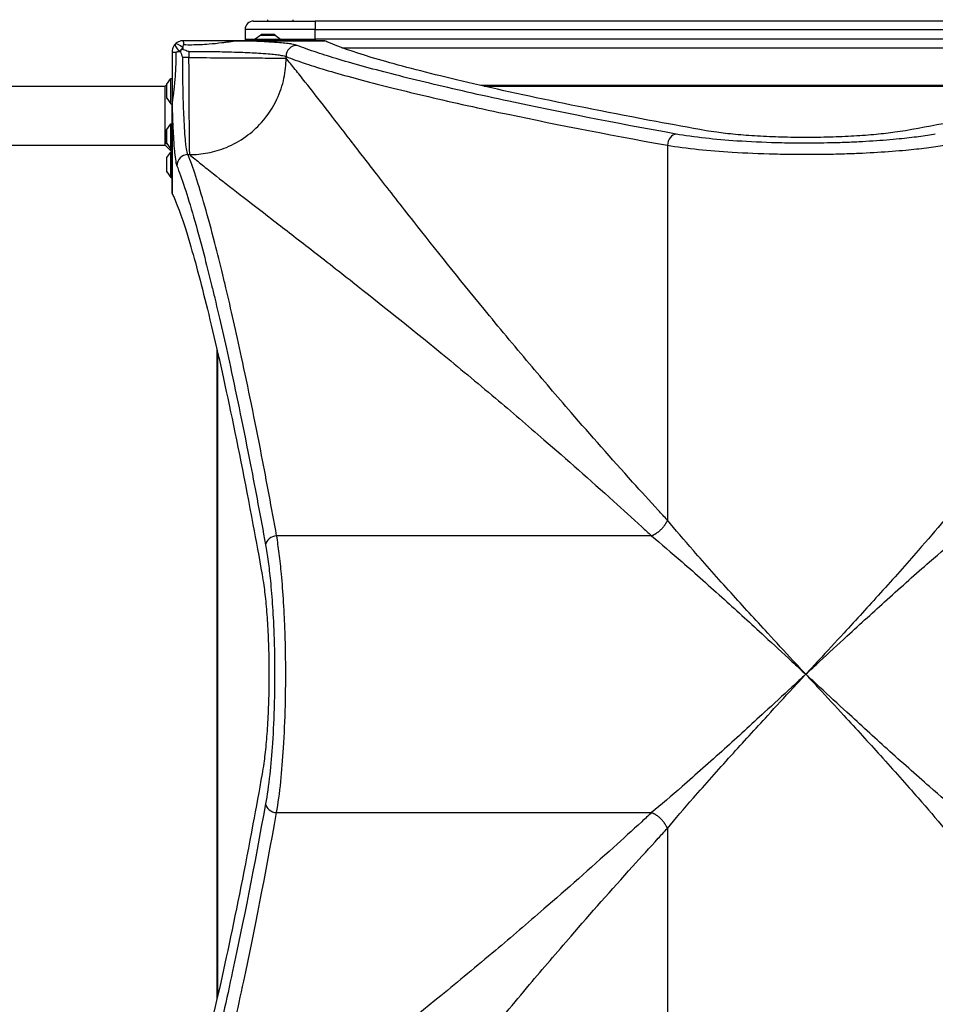
# Model space of a CAD drawing. Units: millimetres. Extents: x -4723 to 4218, y -4360 to 2144.
# Drawn here: x -561 to 92, y -235 to 467 of the extents above; entities that cross this region are included whole.
import ezdxf

# ---------------------------------------------------------------- set-up
doc = ezdxf.new("R2010")
doc.units = ezdxf.units.MM
doc.header["$LTSCALE"] = 50
doc.layers.add('SW_Toestellen', color=2, linetype='Continuous')

msp = doc.modelspace()

# ---------------------------------------------------------------- linework, layer by layer
at = {"layer": 'SW_Toestellen'}
for p, q in [((-394, 466), (-350, 466)), ((-384, 467), (-384, 466)), ((-366, 467), (-366, 466)), ((350, 466), (-350, 466)), ((-350, 466), (-350, 460)), ((-350, 460), (-400, 460)), ((-400, 460), (-400, 453)), ((-388.41, 456.65), (-378.91, 456.65)), ((-388.41, 456.65), (-388.41, 456)), ((-378.91, 456.65), (-378.91, 456)), ((-350, 460), (350, 460)), ((-350, 453), (-350, 460)), ((-406.06, 452), (-406.06, 451.99)), ((-343.08, 452), (-406.06, 452)), ((-406.06, 451.99), (-343.04, 451.99)), ((-400, 453), (-392.66, 453)), ((-388.76, 455.9), (-392.66, 453)), ((-392.66, 453), (-374.66, 453)), ((-392.66, 453), (-392.66, 452)), ((-388.76, 455.9), (-378.56, 455.9)), ((-378.86, 456), (-388.46, 456)), ((-378.56, 455.9), (-374.66, 453)), ((-374.66, 453), (-374.66, 452)), ((-374.66, 453), (-350, 453)), ((350, 453), (-350, 453)), ((-350, 453), (-350, 452)), ((-439.99, 444.4), (-439.99, 439.99)), ((-331.01, 447), (331.01, 447)), ((-439.99, 439.99), (-444.4, 439.99)), ((-370.74, 439.46), (-370.74, 440.7)), ((-455.9, 421.1), (-453, 425)), ((-453, 407), (-453, 425)), ((-453, 425), (-452, 425)), ((-584.5, 419.5), (-457, 419.5)), ((-457, 419.5), (-456, 420.5)), ((-457, 377.5), (-457, 419.5)), ((-456, 420.8), (-456, 411.2)), ((-455.9, 410.9), (-455.9, 421.1)), ((231.61, 420), (-231.61, 420)), ((-229.42, 419.5), (229.42, 419.5)), ((-455.9, 410.9), (-453, 407)), ((-453, 407), (-452, 407)), ((-452, 406.06), (-451.99, 406.06)), ((-452, 406.06), (-452, 343.08)), ((-451.99, 343.04), (-451.99, 406.06)), ((-456.65, 378.91), (-456.65, 388.41)), ((-456.65, 388.41), (-456, 388.41)), ((-456, 388.46), (-456, 378.86)), ((-455.9, 388.76), (-453, 392.66)), ((-455.9, 378.56), (-455.9, 388.76)), ((-453, 374.66), (-453, 392.66)), ((-453, 392.66), (-452, 392.66)), ((-584.5, 377.5), (-457, 377.5)), ((-457, 377.5), (-452, 372.5)), ((-456.65, 378.91), (-456, 378.91)), ((-455.9, 378.56), (-453, 374.66)), ((-455.9, 368.6), (-453, 372.5)), ((-453, 374.66), (-452, 374.66)), ((-453, 354.5), (-453, 372.5)), ((-453, 372.5), (-452, 372.5)), ((-98.73, 377.44), (-98.73, 109.96)), ((-456, 368.3), (-456, 358.7)), ((-455.9, 358.4), (-455.9, 368.6)), ((-440.7, 370.74), (-439.46, 370.74)), ((-455.9, 358.4), (-453, 354.5)), ((-453, 354.5), (-452, 354.5)), ((-420, 231.61), (-420, -231.61)), ((-419.5, -229.42), (-419.5, 229.42)), ((-109.96, 98.73), (-377.44, 98.73)), ((-377.44, -98.73), (-109.96, -98.73)), ((-98.73, -109.96), (-98.73, -377.44))]:
    msp.add_line(p, q, dxfattribs=at)
for centre, radius, start, end in [((-394, 460), 6, 90, 180), ((-394, 453), 6, 180, 189.59407), ((-388.46, 455.5), 0.5, 90, 126.63416), ((-378.86, 455.5), 0.5, 53.36584, 90), ((-455.5, 420.8), 0.5, 143.36584, 180), ((-455.5, 411.2), 0.5, 180, 216.63416), ((-455.5, 388.46), 0.5, 143.36584, 180), ((-455.5, 378.86), 0.5, 180, 216.63416), ((-455.5, 368.3), 0.5, 143.36584, 180), ((-455.5, 358.7), 0.5, 180, 216.63416)]:
    msp.add_arc(centre, radius, start, end, dxfattribs=at)
for centre, major_axis, ratio, start_param, end_param in [((-444.71, 444.71), (-4.95, 4.95), 0.263896, 0, 1.391123), ((-444.71, 444.71), (-4.95, 4.95), 0.263896, 4.892062, 6.283185), ((-444, 445), (0, 7), 0.04993, 5.356821, 6.283185), ((-445, 444), (-7, 0), 0.04993, 0, 0.926364), ((-444.71, 444.71), (4.95, 4.95), 0.185054, 1.308139, 1.833454), ((-362.83, 440.7), (3, 7.42), 0.987484, 0.388311, 1.950359), ((-92.41, 377.44), (1.42, 7.87), 0.785044, 0.226231, 1.711709), ((-440.7, 362.83), (-7.42, -3), 0.987484, 4.332826, 5.894874), ((-377.44, 92.41), (-7.87, -1.42), 0.785044, 4.571476, 6.056954), ((-377.44, -92.41), (-7.87, 1.42), 0.785044, 0.226231, 1.711709)]:
    msp.add_ellipse(centre, major_axis=major_axis, ratio=ratio, start_param=start_param, end_param=end_param, dxfattribs=at)
for points, knots in [([(-449.66, 449.66), (-450.05, 449.27), (-450.39, 448.84), (-450.69, 448.39), (-451.11, 447.75), (-451.43, 447.06), (-451.88, 445.58), (-452, 444.79), (-452, 444)], [0.03822989, 0.03822989, 0.03822989, 0.03822989, 0.05953498, 0.05953498, 0.05953498, 0.08930247, 0.08930247, 0.11906996, 0.11906996, 0.11906996, 0.11906996]), ([(-444, 452), (-444.79, 452), (-445.58, 451.88), (-447.06, 451.43), (-447.75, 451.11), (-448.39, 450.69), (-448.84, 450.39), (-449.27, 450.05), (-449.66, 449.66)], [0, 0, 0, 0, 0.02976751, 0.02976751, 0.05953502, 0.05953502, 0.05953502, 0.08083962, 0.08083962, 0.08083962, 0.08083962]), ([(-406.06, 452), (-406.11, 452), (-406.16, 452), (-406.25, 452), (-406.3, 452), (-406.43, 452), (-406.52, 452), (-406.8, 452), (-406.99, 452), (-407.59, 452), (-408.01, 452), (-408.86, 452), (-409.28, 452), (-410.62, 452), (-411.54, 452), (-413.39, 452), (-414.31, 452), (-418.34, 452), (-421.48, 452), (-426.92, 452), (-429.19, 452), (-435.63, 452), (-439.82, 452), (-444, 452)], [0, 0, 0, 0, 0.014393, 0.014393, 0.028787, 0.028787, 0.057574, 0.057574, 0.115148, 0.115148, 0.250162, 0.250162, 0.385176, 0.385176, 0.678175, 0.678175, 0.971175, 0.971175, 1.94235, 1.94235, 2.62988, 2.62988, 3.884699, 3.884699, 3.884699, 3.884699]), ([(-443.72, 449.21), (-439.83, 449.13), (-435.94, 449.17), (-429.92, 449.43), (-427.78, 449.56), (-422.62, 449.96), (-419.59, 450.27), (-415.54, 450.76), (-414.59, 450.88), (-412.67, 451.14), (-411.69, 451.27), (-410.21, 451.47), (-409.73, 451.54), (-408.75, 451.67), (-408.25, 451.74), (-407.48, 451.84), (-407.23, 451.87), (-406.84, 451.92), (-406.71, 451.93), (-406.5, 451.95), (-406.42, 451.96), (-406.26, 451.98), (-406.17, 451.98), (-406.06, 451.99)], [-3.884699, -3.884699, -3.884699, -3.884699, -2.62988, -2.62988, -1.94235, -1.94235, -0.971175, -0.971175, -0.678175, -0.678175, -0.385176, -0.385176, -0.250162, -0.250162, -0.115148, -0.115148, -0.057574, -0.057574, -0.028787, -0.028787, -0.014393, -0.014393, 0, 0, 0, 0]), ([(-362.83, 448.69), (-363.57, 448.99), (-364.82, 449.28), (-367.64, 449.74), (-368.94, 449.91), (-371.88, 450.24), (-373.51, 450.4), (-377.61, 450.74), (-380.18, 450.92), (-385.11, 451.2), (-387.37, 451.32), (-392.12, 451.54), (-394.6, 451.63), (-400.03, 451.82), (-403, 451.91), (-406.06, 451.99)], [0, 0, 0, 0, 1.524675, 1.524675, 2.496054, 2.496054, 3.467433, 3.467433, 4.688218, 4.688218, 5.61519, 5.61519, 6.542162, 6.542162, 7.554636, 7.554636, 7.554636, 7.554636]), ([(-71.09, 387.82), (-83.31, 390), (-95.21, 392.17), (-137.89, 400.13), (-166.49, 405.84), (-217.92, 416.78), (-240.75, 421.99), (-280.14, 431.68), (-296.73, 436.15), (-323.37, 444.14), (-333.41, 447.66), (-341.19, 451.1), (-342.15, 451.55), (-343.04, 451.99)], [25.645723, 25.645723, 25.645723, 25.645723, 31.485467, 31.485467, 47.2282, 47.2282, 62.970933, 62.970933, 78.713667, 78.713667, 94.4564, 94.4564, 96.901533, 96.901533, 96.901533, 96.901533]), ([(343.04, 451.99), (342.15, 451.55), (341.19, 451.1), (333.41, 447.66), (323.37, 444.14), (296.73, 436.15), (280.14, 431.68), (240.75, 421.99), (217.92, 416.78), (166.49, 405.84), (137.89, 400.13), (95.21, 392.17), (83.31, 390), (71.09, 387.82)], [29.040334, 29.040334, 29.040334, 29.040334, 31.485467, 31.485467, 47.2282, 47.2282, 62.970933, 62.970933, 78.713667, 78.713667, 94.4564, 94.4564, 100.296144, 100.296144, 100.296144, 100.296144]), ([(-452, 444), (-452, 443.02), (-452, 442.04), (-452, 438.28), (-452, 435.5), (-452, 430.57), (-452, 428.41), (-452, 424.69), (-452, 423.14), (-452, 420.4), (-452, 419.21), (-452, 417.12), (-452, 416.22), (-452, 414.63), (-452, 413.94), (-452, 412.73), (-452, 412.21), (-452, 411.33), (-452, 410.97), (-452, 410.25), (-452, 409.88), (-452, 409.23), (-452, 408.95), (-452, 408.45), (-452, 408.24), (-452, 407.85), (-452, 407.68), (-452, 407.39), (-452, 407.26), (-452, 407.04), (-452, 406.94), (-452, 406.76), (-452, 406.68), (-452, 406.53), (-452, 406.47), (-452, 406.36), (-452, 406.31), (-452, 406.22), (-452, 406.18), (-452, 406.12), (-452, 406.09), (-452, 406.06)], [0, 0, 0, 0, 0.294192, 0.294192, 1.126841, 1.126841, 1.780489, 1.780489, 2.256999, 2.256999, 2.623545, 2.623545, 2.905503, 2.905503, 3.122395, 3.122395, 3.289234, 3.289234, 3.402494, 3.402494, 3.519773, 3.519773, 3.609988, 3.609988, 3.679384, 3.679384, 3.732765, 3.732765, 3.773828, 3.773828, 3.803846, 3.803846, 3.830073, 3.830073, 3.850248, 3.850248, 3.865767, 3.865767, 3.876882, 3.876882, 3.885166, 3.885166, 3.885166, 3.885166]), ([(-451.99, 406.06), (-451.99, 406.13), (-451.98, 406.18), (-451.97, 406.3), (-451.97, 406.37), (-451.95, 406.51), (-451.94, 406.59), (-451.93, 406.76), (-451.92, 406.85), (-451.89, 407.06), (-451.88, 407.18), (-451.85, 407.42), (-451.83, 407.54), (-451.8, 407.83), (-451.78, 407.99), (-451.73, 408.35), (-451.7, 408.56), (-451.64, 409.01), (-451.6, 409.26), (-451.53, 409.84), (-451.48, 410.16), (-451.38, 410.88), (-451.33, 411.28), (-451.22, 412.06), (-451.17, 412.44), (-451.04, 413.37), (-450.97, 413.91), (-450.81, 415.16), (-450.72, 415.86), (-450.53, 417.46), (-450.42, 418.35), (-450.2, 420.4), (-450.08, 421.55), (-449.84, 424.19), (-449.72, 425.67), (-449.47, 429.18), (-449.37, 431.21), (-449.2, 435.82), (-449.16, 438.4), (-449.17, 441.9), (-449.19, 442.81), (-449.21, 443.72)], [-3.885166, -3.885166, -3.885166, -3.885166, -3.876882, -3.876882, -3.865767, -3.865767, -3.850248, -3.850248, -3.830073, -3.830073, -3.803846, -3.803846, -3.773828, -3.773828, -3.732765, -3.732765, -3.679384, -3.679384, -3.609988, -3.609988, -3.519773, -3.519773, -3.402494, -3.402494, -3.289234, -3.289234, -3.122395, -3.122395, -2.905503, -2.905503, -2.623545, -2.623545, -2.256999, -2.256999, -1.780489, -1.780489, -1.126841, -1.126841, -0.294192, -0.294192, 0, 0, 0, 0]), ([(-449.21, 443.72), (-449.21, 443.81), (-449.09, 443.9), (-448.65, 444.06), (-448.32, 444.12), (-447.91, 444.19), (-447.61, 444.23), (-447.27, 444.27), (-446.88, 444.31)], [-0.11906996, -0.11906996, -0.11906996, -0.11906996, -0.08930247, -0.08930247, -0.05953498, -0.05953498, -0.05953498, -0.03822989, -0.03822989, -0.03822989, -0.03822989]), ([(-445.8, 444.17), (-445.86, 444.33), (-445.89, 444.51), (-445.87, 444.85), (-445.83, 445.02), (-445.7, 445.32), (-445.61, 445.45), (-445.38, 445.66), (-445.25, 445.74), (-444.97, 445.85), (-444.82, 445.88), (-444.5, 445.88), (-444.33, 445.86), (-444.17, 445.8)], [0, 0, 0, 0, 0.0528703, 0.0528703, 0.1033735, 0.1033735, 0.1511209, 0.1511209, 0.1966649, 0.1966649, 0.2420624, 0.2420624, 0.2932693, 0.2932693, 0.2932693, 0.2932693]), ([(-444.4, 439.99), (-444.41, 440), (-444.41, 440.01), (-444.88, 441.4), (-445.35, 442.78), (-445.8, 444.17)], [-0.0038472, -0.0038472, -0.0038472, -0.0038472, 0, 0, 0.4346466, 0.4346466, 0.4346466, 0.4346466]), ([(-444.31, 446.88), (-444.27, 447.27), (-444.23, 447.61), (-444.19, 447.91), (-444.12, 448.32), (-444.06, 448.65), (-443.9, 449.09), (-443.81, 449.21), (-443.72, 449.21)], [-0.08083962, -0.08083962, -0.08083962, -0.08083962, -0.05953502, -0.05953502, -0.05953502, -0.02976751, -0.02976751, 0, 0, 0, 0]), ([(-444.17, 445.8), (-442.95, 445.4), (-441.74, 445), (-440.46, 444.56), (-440.38, 444.54), (-440.21, 444.48), (-440.12, 444.45), (-440.01, 444.41), (-440, 444.41), (-439.99, 444.4)], [0.8674285, 0.8674285, 0.8674285, 0.8674285, 1.2499515, 1.2499515, 1.2753999, 1.2753999, 1.3050635, 1.3050635, 1.3089522, 1.3089522, 1.3089522, 1.3089522]), ([(-439.99, 444.4), (-439.04, 444.4), (-438.1, 444.4), (-432.36, 444.39), (-427.59, 444.35), (-418.42, 444.22), (-413.93, 444.12), (-406.86, 443.93), (-404.16, 443.84), (-399.25, 443.65), (-397.03, 443.55), (-392.77, 443.33), (-390.74, 443.22), (-386.31, 442.93), (-384.01, 442.75), (-380.33, 442.41), (-378.86, 442.25), (-376.22, 441.92), (-375.06, 441.75), (-372.53, 441.29), (-371.41, 441), (-370.74, 440.7)], [-11.043448, -11.043448, -11.043448, -11.043448, -10.729286, -10.729286, -9.139291, -9.139291, -7.568596, -7.568596, -6.542162, -6.542162, -5.61519, -5.61519, -4.688218, -4.688218, -3.467433, -3.467433, -2.496054, -2.496054, -1.524675, -1.524675, 0, 0, 0, 0]), ([(-92.41, 385.37), (-136.96, 393.42), (-177.03, 401.37), (-232.46, 413.26), (-251.33, 417.54), (-285.45, 425.7), (-300.66, 429.57), (-327.61, 436.92), (-339.22, 440.39), (-354.12, 445.36), (-358.88, 447.09), (-362.83, 448.69)], [-69.820093, -69.820093, -69.820093, -69.820093, -47.895003, -47.895003, -34.910046, -34.910046, -21.79742, -21.79742, -8.110694, -8.110694, 0, 0, 0, 0]), ([(-440.7, 370.74), (-440.9, 371.18), (-441.09, 371.8), (-441.57, 373.88), (-441.85, 375.6), (-442.2, 378.43), (-442.28, 379.17), (-442.59, 382.15), (-442.81, 384.72), (-443.21, 390.47), (-443.39, 393.65), (-443.54, 397.04), (-443.67, 399.8), (-443.79, 402.73), (-443.99, 408.87), (-444.08, 412.08), (-444.2, 417.87), (-444.25, 420.41), (-444.34, 427.19), (-444.38, 431.53), (-444.4, 437.26), (-444.4, 438.63), (-444.4, 439.99)], [-11.842303, -11.842303, -11.842303, -11.842303, -10.852046, -10.852046, -9.298717, -9.298717, -8.792958, -8.792958, -7.357058, -7.357058, -5.921152, -5.921152, -5.921152, -4.753831, -4.753831, -3.58651, -3.58651, -2.703012, -2.703012, -1.251868, -1.251868, -0.798855, -0.798855, -0.798855, -0.798855]), ([(-439.46, 370.74), (-439.51, 371.96), (-439.55, 374.65), (-439.64, 382.66), (-439.68, 387.97), (-439.77, 400.55), (-439.81, 407.81), (-439.9, 423.38), (-439.95, 431.68), (-439.99, 439.99)], [0, 0, 0, 0, 0.355948, 0.355948, 0.711896, 0.711896, 1.067843, 1.067843, 1.423791, 1.423791, 1.423791, 1.423791]), ([(-439.99, 439.99), (-431.68, 439.95), (-423.38, 439.9), (-407.81, 439.81), (-400.55, 439.77), (-387.97, 439.68), (-382.66, 439.64), (-374.65, 439.55), (-371.96, 439.51), (-370.74, 439.46)], [0, 0, 0, 0, 0.355948, 0.355948, 0.711896, 0.711896, 1.067843, 1.067843, 1.423791, 1.423791, 1.423791, 1.423791]), ([(-439.46, 370.74), (-435.26, 370.74), (-430.91, 371.13), (-426.5, 371.98), (-422.11, 372.82), (-417.67, 374.12), (-413.33, 375.91), (-408.49, 377.9), (-403.76, 380.5), (-399.37, 383.66), (-395.38, 386.53), (-391.66, 389.86), (-388.36, 393.54), (-383.78, 398.63), (-380.01, 404.39), (-377.2, 410.4), (-374.93, 415.25), (-373.28, 420.26), (-372.23, 425.23), (-371.71, 427.68), (-371.34, 430.12), (-371.09, 432.52), (-370.86, 434.87), (-370.74, 437.19), (-370.74, 439.46)], [0, 0, 0, 0, 0.129637, 0.129637, 0.129637, 0.258472, 0.258472, 0.258472, 0.401933, 0.401933, 0.401933, 0.53217, 0.53217, 0.53217, 0.712391, 0.712391, 0.712391, 0.857952, 0.857952, 0.857952, 0.929844, 0.929844, 0.929844, 1, 1, 1, 1]), ([(-370.74, 440.7), (-366.77, 439.1), (-361.98, 437.38), (-346.99, 432.41), (-335.31, 428.95), (-308.21, 421.61), (-292.9, 417.73), (-258.58, 409.59), (-239.6, 405.31), (-183.84, 393.43), (-143.54, 385.49), (-98.73, 377.44)], [0, 0, 0, 0, 8.110694, 8.110694, 21.79742, 21.79742, 34.910046, 34.910046, 47.895003, 47.895003, 69.820093, 69.820093, 69.820093, 69.820093]), ([(-98.73, 109.96), (-100.91, 112.32), (-103.07, 114.68), (-111.4, 123.77), (-117.49, 130.47), (-138.66, 153.95), (-153.3, 170.52), (-177.54, 198.5), (-187.42, 210.06), (-208.22, 234.73), (-219.03, 247.74), (-247.49, 282.47), (-264.28, 303.48), (-279.67, 323.01), (-288.47, 334.18), (-296.8, 344.86), (-311.77, 364.14), (-318.49, 372.84), (-330.97, 389.01), (-336.74, 396.5), (-347.51, 410.41), (-352.5, 416.81), (-359.57, 425.77), (-361.99, 428.79), (-366.59, 434.48), (-368.76, 437.12), (-370.74, 439.46)], [16.628831, 16.628831, 16.628831, 16.628831, 17.917071, 17.917071, 21.609579, 21.609579, 30.92975, 30.92975, 37.665397, 37.665397, 45.554874, 45.554874, 59.290888, 59.290888, 59.290888, 67.139921, 67.139921, 74.265727, 74.265727, 81.271481, 81.271481, 88.437553, 88.437553, 92.546222, 92.546222, 96.86957, 96.86957, 96.86957, 96.86957]), ([(-451.99, 406.06), (-451.95, 404.65), (-451.92, 403.26), (-451.78, 398.47), (-451.66, 395.21), (-451.53, 392.13), (-451.37, 388.35), (-451.2, 384.81), (-450.8, 378.4), (-450.58, 375.54), (-450.27, 372.22), (-450.19, 371.4), (-449.84, 368.25), (-449.56, 366.32), (-449.07, 364.01), (-448.88, 363.31), (-448.69, 362.83)], [4.287667, 4.287667, 4.287667, 4.287667, 4.753831, 4.753831, 5.921152, 5.921152, 5.921152, 7.357058, 7.357058, 8.792958, 8.792958, 9.298717, 9.298717, 10.852046, 10.852046, 11.842303, 11.842303, 11.842303, 11.842303]), ([(71.09, 387.82), (68.71, 387.4), (66.17, 387.01), (59.54, 386.09), (55.04, 385.56), (45.24, 384.64), (39.94, 384.24), (28.87, 383.59), (23.1, 383.34), (11.49, 383.02), (5.65, 382.94), (0, 382.94), (-5.65, 382.94), (-11.49, 383.02), (-23.1, 383.34), (-28.87, 383.59), (-39.94, 384.24), (-45.24, 384.64), (-55.04, 385.56), (-59.54, 386.09), (-66.17, 387.01), (-68.71, 387.4), (-71.09, 387.82)], [-7.904888, -7.904888, -7.904888, -7.904888, -6.777823, -6.777823, -5.083367, -5.083367, -3.388912, -3.388912, -1.694456, -1.694456, 0, 0, 0, 1.694456, 1.694456, 3.388912, 3.388912, 5.083367, 5.083367, 6.777823, 6.777823, 7.904888, 7.904888, 7.904888, 7.904888]), ([(92.41, 385.37), (88.81, 384.71), (84.84, 384.09), (76.23, 382.93), (71.61, 382.39), (63.8, 381.62), (60.77, 381.34), (51.36, 380.57), (44.68, 380.14), (34.35, 379.62), (30.86, 379.48), (23.48, 379.22), (19.55, 379.11), (8.46, 378.89), (1.25, 378.85), (-10.93, 378.94), (-15.92, 379.02), (-30.55, 379.41), (-40.12, 379.85), (-57.02, 380.98), (-64.59, 381.64), (-79.31, 383.27), (-86.38, 384.27), (-92.41, 385.37)], [-21.286337, -21.286337, -21.286337, -21.286337, -19.515622, -19.515622, -17.744907, -17.744907, -16.67293, -16.67293, -14.493789, -14.493789, -13.409488, -13.409488, -12.214706, -12.214706, -10.060795, -10.060795, -8.56339, -8.56339, -5.597619, -5.597619, -2.967052, -2.967052, 0, 0, 0, 0]), ([(-98.73, 377.44), (-92.29, 376.35), (-84.73, 375.35), (-69.01, 373.73), (-60.92, 373.06), (-42.86, 371.93), (-32.64, 371.49), (-17, 371.11), (-11.68, 371.02), (1.34, 370.93), (9.04, 370.98), (20.89, 371.19), (25.09, 371.3), (32.97, 371.56), (36.69, 371.71), (47.73, 372.22), (54.87, 372.65), (64.92, 373.42), (68.16, 373.7), (76.51, 374.47), (81.45, 375.01), (90.64, 376.17), (94.89, 376.79), (98.73, 377.44)], [0, 0, 0, 0, 2.967052, 2.967052, 5.597619, 5.597619, 8.56339, 8.56339, 10.060795, 10.060795, 12.214706, 12.214706, 13.409488, 13.409488, 14.493789, 14.493789, 16.67293, 16.67293, 17.744907, 17.744907, 19.515622, 19.515622, 21.286337, 21.286337, 21.286337, 21.286337]), ([(-377.44, 98.73), (-381.04, 118.77), (-384.63, 137.94), (-393.06, 181.45), (-397.87, 204.89), (-406.36, 244.23), (-410.1, 260.73), (-414.41, 278.89), (-415.15, 281.98), (-417.81, 292.94), (-419.68, 300.43), (-424.01, 317.19), (-426.41, 326.05), (-433.23, 349.91), (-437.27, 362.2), (-440.7, 370.74)], [0, 0, 0, 0, 9.805955, 9.805955, 23.436921, 23.436921, 34.856412, 34.856412, 37.26283, 37.26283, 43.570515, 43.570515, 52.284618, 52.284618, 69.712824, 69.712824, 69.712824, 69.712824]), ([(-439.46, 370.74), (-437.12, 368.76), (-434.48, 366.59), (-428.79, 361.99), (-425.77, 359.57), (-416.81, 352.5), (-410.41, 347.51), (-396.5, 336.74), (-389.01, 330.97), (-372.84, 318.49), (-364.14, 311.77), (-344.86, 296.8), (-334.18, 288.47), (-323.01, 279.67), (-303.48, 264.28), (-282.47, 247.49), (-247.74, 219.03), (-234.73, 208.22), (-210.06, 187.42), (-198.5, 177.54), (-170.52, 153.3), (-153.95, 138.66), (-130.47, 117.49), (-123.77, 111.4), (-114.68, 103.07), (-112.32, 100.91), (-109.96, 98.73)], [-96.86957, -96.86957, -96.86957, -96.86957, -92.546222, -92.546222, -88.437553, -88.437553, -81.271481, -81.271481, -74.265727, -74.265727, -67.139921, -67.139921, -59.290888, -59.290888, -59.290888, -45.554874, -45.554874, -37.665397, -37.665397, -30.92975, -30.92975, -21.609579, -21.609579, -17.917071, -17.917071, -16.628831, -16.628831, -16.628831, -16.628831]), ([(-448.69, 362.83), (-445.25, 354.33), (-441.21, 342.12), (-434.38, 318.4), (-431.98, 309.59), (-427.65, 292.93), (-425.77, 285.48), (-423.11, 274.59), (-422.37, 271.51), (-418.05, 253.47), (-414.31, 237.06), (-405.81, 197.95), (-401, 174.64), (-392.56, 131.39), (-388.97, 112.34), (-385.37, 92.41)], [-69.712824, -69.712824, -69.712824, -69.712824, -52.284618, -52.284618, -43.570515, -43.570515, -37.26283, -37.26283, -34.856412, -34.856412, -23.436921, -23.436921, -9.805955, -9.805955, 0, 0, 0, 0]), ([(-451.99, 343.04), (-451.55, 342.15), (-451.1, 341.19), (-447.66, 333.41), (-444.14, 323.37), (-436.15, 296.73), (-431.68, 280.14), (-421.99, 240.75), (-416.78, 217.92), (-405.84, 166.49), (-400.13, 137.89), (-392.17, 95.21), (-390, 83.31), (-387.82, 71.09)], [29.040334, 29.040334, 29.040334, 29.040334, 31.485467, 31.485467, 47.2282, 47.2282, 62.970933, 62.970933, 78.713667, 78.713667, 94.4564, 94.4564, 100.296144, 100.296144, 100.296144, 100.296144]), ([(0, 0), (-1.52, 1.64), (-3.04, 3.29), (-6.08, 6.57), (-7.6, 8.21), (-15.16, 16.38), (-21.19, 22.91), (-36.05, 39.06), (-44.8, 48.63), (-62.68, 68.43), (-71.74, 78.6), (-86.82, 95.9), (-93.09, 103.22), (-98.73, 109.96), (-98.73, 109.96), (-98.73, 109.96), (-98.73, 109.96)], [0, 0, 0, 0, 0.696836, 0.696836, 1.393672, 1.393672, 4.169028, 4.169028, 8.314415, 8.314415, 12.943542, 12.943542, 16.62883, 16.62883, 16.62883, 16.628831, 16.628831, 16.628831, 16.628831]), ([(98.73, 109.96), (98.73, 109.96), (98.73, 109.96), (98.73, 109.96), (93.09, 103.22), (86.82, 95.9), (71.74, 78.6), (62.68, 68.43), (44.8, 48.63), (36.05, 39.06), (21.19, 22.91), (15.16, 16.38), (7.6, 8.21), (6.08, 6.57), (3.04, 3.29), (1.52, 1.64), (0, 0)], [85.913038, 85.913038, 85.913038, 85.913038, 85.913039, 85.913039, 85.913039, 89.598327, 89.598327, 94.227454, 94.227454, 98.372841, 98.372841, 101.148198, 101.148198, 101.845033, 101.845033, 102.541869, 102.541869, 102.541869, 102.541869]), ([(-377.44, -98.73), (-376.35, -92.29), (-375.35, -84.73), (-373.73, -69.01), (-373.06, -60.92), (-371.93, -42.86), (-371.49, -32.64), (-371.11, -17), (-371.02, -11.68), (-370.93, 1.34), (-370.98, 9.04), (-371.19, 20.89), (-371.3, 25.09), (-371.56, 32.97), (-371.71, 36.69), (-372.22, 47.73), (-372.65, 54.87), (-373.42, 64.92), (-373.7, 68.16), (-374.47, 76.51), (-375.01, 81.45), (-376.17, 90.64), (-376.79, 94.89), (-377.44, 98.73)], [0, 0, 0, 0, 2.967051, 2.967051, 5.597618, 5.597618, 8.56339, 8.56339, 10.060795, 10.060795, 12.214706, 12.214706, 13.409488, 13.409488, 14.493789, 14.493789, 16.67293, 16.67293, 17.744907, 17.744907, 19.515622, 19.515622, 21.286337, 21.286337, 21.286337, 21.286337]), ([(-109.96, 98.73), (-109.96, 98.73), (-109.96, 98.73), (-109.96, 98.73), (-103.22, 93.09), (-95.9, 86.82), (-78.6, 71.74), (-68.43, 62.68), (-48.63, 44.8), (-39.06, 36.05), (-22.91, 21.19), (-16.38, 15.16), (-8.21, 7.6), (-6.57, 6.08), (-3.29, 3.04), (-1.64, 1.52), (0, 0)], [-16.628831, -16.628831, -16.628831, -16.628831, -16.62883, -16.62883, -16.62883, -12.943542, -12.943542, -8.314415, -8.314415, -4.169028, -4.169028, -1.393672, -1.393672, -0.696836, -0.696836, 0, 0, 0, 0]), ([(0, 0), (1.64, 1.52), (3.29, 3.04), (6.57, 6.08), (8.21, 7.6), (16.38, 15.16), (22.91, 21.19), (39.06, 36.05), (48.63, 44.8), (68.43, 62.68), (78.6, 71.74), (95.9, 86.82), (103.22, 93.09), (109.96, 98.73), (109.96, 98.73), (109.96, 98.73), (109.96, 98.73)], [-102.541869, -102.541869, -102.541869, -102.541869, -101.845033, -101.845033, -101.148198, -101.148198, -98.372841, -98.372841, -94.227454, -94.227454, -89.598327, -89.598327, -85.913039, -85.913039, -85.913039, -85.913038, -85.913038, -85.913038, -85.913038]), ([(-385.37, 92.41), (-384.71, 88.81), (-384.09, 84.84), (-382.93, 76.23), (-382.39, 71.61), (-381.62, 63.8), (-381.34, 60.77), (-380.57, 51.36), (-380.14, 44.68), (-379.62, 34.35), (-379.48, 30.86), (-379.22, 23.48), (-379.11, 19.55), (-378.89, 8.46), (-378.85, 1.25), (-378.94, -10.93), (-379.02, -15.92), (-379.41, -30.55), (-379.85, -40.12), (-380.98, -57.02), (-381.64, -64.59), (-383.27, -79.31), (-384.27, -86.38), (-385.37, -92.41)], [-21.286337, -21.286337, -21.286337, -21.286337, -19.515622, -19.515622, -17.744907, -17.744907, -16.67293, -16.67293, -14.493789, -14.493789, -13.409488, -13.409488, -12.214706, -12.214706, -10.060795, -10.060795, -8.56339, -8.56339, -5.597618, -5.597618, -2.967051, -2.967051, 0, 0, 0, 0]), ([(-387.82, 71.09), (-387.4, 68.71), (-387.01, 66.17), (-386.09, 59.54), (-385.56, 55.04), (-384.64, 45.24), (-384.24, 39.94), (-383.59, 28.87), (-383.34, 23.1), (-383.02, 11.49), (-382.94, 5.65), (-382.94, 0), (-382.94, -5.65), (-383.02, -11.49), (-383.34, -23.1), (-383.59, -28.87), (-384.24, -39.94), (-384.64, -45.24), (-385.56, -55.04), (-386.09, -59.54), (-387.01, -66.17), (-387.4, -68.71), (-387.82, -71.09)], [-7.904888, -7.904888, -7.904888, -7.904888, -6.777823, -6.777823, -5.083367, -5.083367, -3.388912, -3.388912, -1.694456, -1.694456, 0, 0, 0, 1.694456, 1.694456, 3.388912, 3.388912, 5.083367, 5.083367, 6.777823, 6.777823, 7.904888, 7.904888, 7.904888, 7.904888]), ([(0, 0), (-1.64, -1.52), (-3.29, -3.04), (-6.57, -6.08), (-8.21, -7.6), (-16.38, -15.16), (-22.91, -21.19), (-39.06, -36.05), (-48.63, -44.8), (-68.43, -62.68), (-78.6, -71.74), (-95.9, -86.82), (-103.22, -93.09), (-109.96, -98.73), (-109.96, -98.73), (-109.96, -98.73), (-109.96, -98.73)], [-102.541869, -102.541869, -102.541869, -102.541869, -101.845033, -101.845033, -101.148198, -101.148198, -98.372841, -98.372841, -94.227454, -94.227454, -89.598327, -89.598327, -85.913039, -85.913039, -85.913039, -85.913038, -85.913038, -85.913038, -85.913038]), ([(-98.73, -109.96), (-98.73, -109.96), (-98.73, -109.96), (-98.73, -109.96), (-93.09, -103.22), (-86.82, -95.9), (-71.74, -78.6), (-62.68, -68.43), (-44.8, -48.63), (-36.05, -39.06), (-21.19, -22.91), (-15.16, -16.38), (-7.6, -8.21), (-6.08, -6.57), (-3.04, -3.29), (-1.52, -1.64), (0, 0)], [85.913038, 85.913038, 85.913038, 85.913038, 85.913039, 85.913039, 85.913039, 89.598327, 89.598327, 94.227454, 94.227454, 98.372841, 98.372841, 101.148198, 101.148198, 101.845033, 101.845033, 102.541869, 102.541869, 102.541869, 102.541869]), ([(0, 0), (1.52, -1.64), (3.04, -3.29), (6.08, -6.57), (7.6, -8.21), (15.16, -16.38), (21.19, -22.91), (36.05, -39.06), (44.8, -48.63), (62.68, -68.43), (71.74, -78.6), (86.82, -95.9), (93.09, -103.22), (98.73, -109.96), (98.73, -109.96), (98.73, -109.96), (98.73, -109.96)], [0, 0, 0, 0, 0.696836, 0.696836, 1.393672, 1.393672, 4.169028, 4.169028, 8.314415, 8.314415, 12.943542, 12.943542, 16.62883, 16.62883, 16.62883, 16.628831, 16.628831, 16.628831, 16.628831]), ([(109.96, -98.73), (109.96, -98.73), (109.96, -98.73), (109.96, -98.73), (103.22, -93.09), (95.9, -86.82), (78.6, -71.74), (68.43, -62.68), (48.63, -44.8), (39.06, -36.05), (22.91, -21.19), (16.38, -15.16), (8.21, -7.6), (6.57, -6.08), (3.29, -3.04), (1.64, -1.52), (0, 0)], [-16.628831, -16.628831, -16.628831, -16.628831, -16.62883, -16.62883, -16.62883, -12.943542, -12.943542, -8.314415, -8.314415, -4.169028, -4.169028, -1.393672, -1.393672, -0.696836, -0.696836, 0, 0, 0, 0]), ([(-387.82, -71.09), (-390, -83.31), (-392.17, -95.21), (-400.13, -137.89), (-405.84, -166.49), (-416.78, -217.92), (-421.99, -240.75), (-431.68, -280.14), (-436.15, -296.73), (-444.14, -323.37), (-447.66, -333.41), (-451.1, -341.19), (-451.55, -342.15), (-451.99, -343.04)], [25.645723, 25.645723, 25.645723, 25.645723, 31.485467, 31.485467, 47.2282, 47.2282, 62.970933, 62.970933, 78.713667, 78.713667, 94.4564, 94.4564, 96.901533, 96.901533, 96.901533, 96.901533]), ([(-385.37, -92.41), (-393.42, -136.96), (-401.37, -177.03), (-413.26, -232.46), (-417.54, -251.33), (-425.7, -285.45), (-429.57, -300.66), (-436.92, -327.61), (-440.39, -339.22), (-445.36, -354.12), (-447.09, -358.88), (-448.69, -362.83)], [-69.820093, -69.820093, -69.820093, -69.820093, -47.895003, -47.895003, -34.910046, -34.910046, -21.79742, -21.79742, -8.110694, -8.110694, 0, 0, 0, 0]), ([(-440.7, -370.74), (-439.1, -366.77), (-437.38, -361.98), (-432.41, -346.99), (-428.95, -335.31), (-421.61, -308.21), (-417.73, -292.9), (-409.59, -258.58), (-405.31, -239.6), (-393.43, -183.84), (-385.49, -143.54), (-377.44, -98.73)], [0, 0, 0, 0, 8.110694, 8.110694, 21.79742, 21.79742, 34.910046, 34.910046, 47.895003, 47.895003, 69.820093, 69.820093, 69.820093, 69.820093]), ([(-109.96, -98.73), (-112.32, -100.91), (-114.68, -103.07), (-123.77, -111.4), (-130.47, -117.49), (-153.95, -138.66), (-170.52, -153.3), (-198.5, -177.54), (-210.06, -187.42), (-234.73, -208.22), (-247.74, -219.03), (-282.47, -247.49), (-303.48, -264.28), (-323.01, -279.67), (-334.18, -288.47), (-344.86, -296.8), (-364.14, -311.77), (-372.84, -318.49), (-389.01, -330.97), (-396.5, -336.74), (-410.41, -347.51), (-416.81, -352.5), (-425.77, -359.57), (-428.79, -361.99), (-434.48, -366.59), (-437.12, -368.76), (-439.46, -370.74)], [-85.913038, -85.913038, -85.913038, -85.913038, -84.624798, -84.624798, -80.93229, -80.93229, -71.612119, -71.612119, -64.876473, -64.876473, -56.986995, -56.986995, -43.250982, -43.250982, -43.250982, -35.401948, -35.401948, -28.276142, -28.276142, -21.270389, -21.270389, -14.104316, -14.104316, -9.995648, -9.995648, -5.672299, -5.672299, -5.672299, -5.672299]), ([(-370.74, -439.46), (-368.76, -437.12), (-366.59, -434.48), (-361.99, -428.79), (-359.57, -425.77), (-352.5, -416.81), (-347.51, -410.41), (-336.74, -396.5), (-330.97, -389.01), (-318.49, -372.84), (-311.77, -364.14), (-296.8, -344.86), (-288.47, -334.18), (-279.67, -323.01), (-264.28, -303.48), (-247.49, -282.47), (-219.03, -247.74), (-208.22, -234.73), (-187.42, -210.06), (-177.54, -198.5), (-153.3, -170.52), (-138.66, -153.95), (-117.49, -130.47), (-111.4, -123.77), (-103.07, -114.68), (-100.91, -112.32), (-98.73, -109.96)], [5.672299, 5.672299, 5.672299, 5.672299, 9.995648, 9.995648, 14.104316, 14.104316, 21.270389, 21.270389, 28.276142, 28.276142, 35.401948, 35.401948, 43.250982, 43.250982, 43.250982, 56.986995, 56.986995, 64.876473, 64.876473, 71.612119, 71.612119, 80.93229, 80.93229, 84.624798, 84.624798, 85.913038, 85.913038, 85.913038, 85.913038])]:
    msp.add_open_spline(points, degree=3, knots=knots, dxfattribs=at)
for points in [[(-343.04, 451.99), (-343.05, 452), (-343.06, 452), (-343.08, 452)], [(-446.88, 444.31), (-446.52, 444.26), (-446.16, 444.21), (-445.8, 444.17)], [(-444.17, 445.8), (-444.21, 446.16), (-444.26, 446.52), (-444.31, 446.88)], [(-452, 343.08), (-452, 343.06), (-452, 343.05), (-451.99, 343.04)]]:
    msp.add_open_spline(points, degree=3, dxfattribs=at)
for points in [[(-98.73, 109.96), (-100.75, 104.97), (-104.97, 100.75), (-109.96, 98.73)], [(-98.73, -109.96), (-100.75, -104.97), (-104.97, -100.75), (-109.96, -98.73)]]:
    msp.add_rational_spline(points, [1, 0.886046839225, 0.886046839225, 1], degree=3, dxfattribs=at)

doc.saveas('drawing.dxf')
